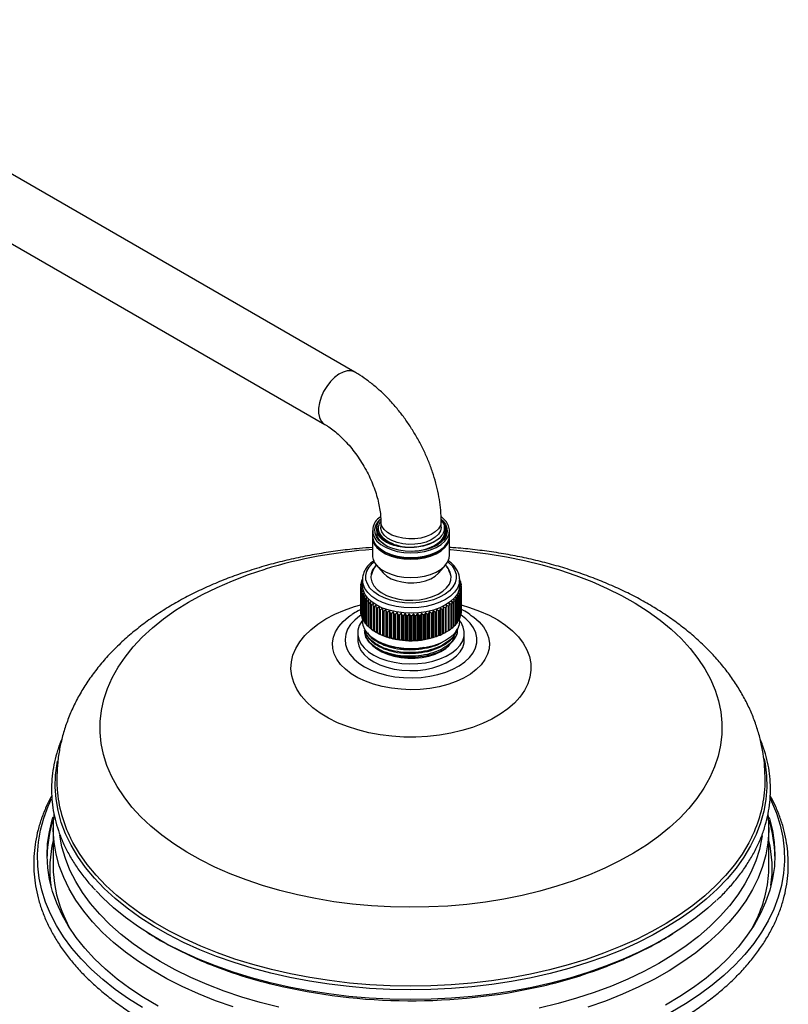
# Model space of a CAD drawing. Units: millimetres. Extents: x 3 to 3996, y 5 to 3995.
# Drawn here: x 886 to 1115, y 3229 to 3522 of the extents above; entities that cross this region are included whole.
import ezdxf

# ---------------------------------------------------------------- set-up
doc = ezdxf.new("R2010")
doc.units = ezdxf.units.MM

msp = doc.modelspace()

# ---------------------------------------------------------------- linework, layer by layer
at = {"color": 7, "linetype": 'Continuous', "lineweight": 25}
for p, q in [((986.23, 3417.29), (804.15, 3522.4)), ((795.15, 3506.81), (977.23, 3401.7)), ((992.69, 3370.87), (992.69, 3370.52)), ((993.94, 3372.75), (993.94, 3371.12)), ((1011.94, 3371.12), (1011.94, 3372.75)), ((991.44, 3370.06), (991.44, 3368.63)), ((991.44, 3368.14), (991.44, 3362.71)), ((1013.19, 3369.78), (1013.19, 3370.13)), ((1014.44, 3368.63), (1014.44, 3370.06)), ((1014.44, 3362.71), (1014.44, 3368.14)), ((1010.77, 3365.77), (1010.4, 3365.59)), ((1011.32, 3366.23), (1010.45, 3365.68)), ((992.64, 3359.76), (994.61, 3357.46)), ((1011.27, 3357.46), (1013.24, 3359.76)), ((988.34, 3353.45), (987.94, 3353.35)), ((987.94, 3346), (987.94, 3353.35)), ((987.95, 3353.62), (988.36, 3354.16)), ((987.96, 3352.89), (988.34, 3353.45)), ((988.36, 3354.16), (987.99, 3354.07)), ((987.99, 3353.67), (987.99, 3354.07)), ((988.04, 3354.34), (988.44, 3354.81)), ((988.44, 3354.85), (988.15, 3354.79)), ((988.15, 3354.47), (988.15, 3354.79)), ((988.23, 3355.06), (988.44, 3355.28)), ((988.41, 3355.24), (988.41, 3355.5)), ((988.44, 3355.4), (988.44, 3353.77)), ((1017.44, 3353.77), (1017.44, 3355.4)), ((1017.44, 3355.34), (1017.61, 3355.17)), ((1017.7, 3354.9), (1017.44, 3354.96)), ((1017.44, 3354.89), (1017.82, 3354.45)), ((1017.87, 3354.19), (1017.5, 3354.27)), ((1017.5, 3354.27), (1017.92, 3353.73)), ((1017.94, 3353.46), (1017.54, 3353.56)), ((1017.54, 3353.56), (1017.93, 3353.01)), ((1017.7, 3354.9), (1017.7, 3354.59)), ((1017.87, 3354.19), (1017.87, 3353.8)), ((1017.94, 3353.46), (1017.94, 3346.11)), ((987.96, 3352.89), (987.96, 3345.54)), ((988.43, 3352.75), (987.99, 3352.62)), ((987.99, 3345.27), (987.99, 3352.62)), ((988.08, 3352.17), (988.43, 3352.75)), ((988.08, 3352.17), (988.08, 3344.82)), ((988.62, 3352.05), (988.15, 3351.9)), ((988.15, 3344.55), (988.15, 3351.9)), ((988.31, 3351.46), (988.62, 3352.05)), ((988.31, 3351.46), (988.31, 3344.11)), ((988.9, 3351.36), (988.42, 3351.19)), ((988.42, 3343.84), (988.42, 3351.19)), ((988.63, 3350.75), (988.9, 3351.36)), ((988.63, 3350.75), (988.63, 3343.41)), ((989.29, 3350.69), (988.78, 3350.5)), ((988.78, 3343.15), (988.78, 3350.5)), ((989.06, 3350.07), (989.29, 3350.69)), ((1016.71, 3349.93), (1016.19, 3350.15)), ((1016.19, 3350.15), (1016.38, 3349.52)), ((1017.16, 3350.61), (1016.66, 3350.8)), ((1016.66, 3350.8), (1016.89, 3350.18)), ((1016.89, 3342.83), (1016.89, 3350.18)), ((1017.51, 3351.31), (1017.03, 3351.47)), ((1017.03, 3351.47), (1017.3, 3350.87)), ((1017.16, 3350.61), (1017.16, 3343.26)), ((1017.76, 3352.02), (1017.3, 3352.16)), ((1017.3, 3352.16), (1017.62, 3351.57)), ((1017.3, 3343.52), (1017.3, 3350.87)), ((1017.9, 3352.74), (1017.47, 3352.86)), ((1017.47, 3352.86), (1017.82, 3352.28)), ((1017.51, 3351.31), (1017.51, 3343.96)), ((1017.62, 3344.22), (1017.62, 3351.57)), ((1017.76, 3352.02), (1017.76, 3344.67)), ((1017.82, 3344.93), (1017.82, 3352.28)), ((1017.9, 3352.74), (1017.9, 3345.39)), ((1017.93, 3345.66), (1017.93, 3353.01)), ((986.14, 3347.37), (987.94, 3347.88)), ((989.06, 3350.07), (989.06, 3342.72)), ((989.77, 3350.04), (989.24, 3349.83)), ((989.24, 3342.48), (989.24, 3349.83)), ((989.58, 3349.41), (989.77, 3350.04)), ((989.58, 3349.41), (989.58, 3342.07)), ((990.34, 3349.42), (989.8, 3349.18)), ((989.8, 3341.83), (989.8, 3349.18)), ((990.2, 3348.78), (990.34, 3349.42)), ((990.2, 3348.78), (990.2, 3341.43)), ((991.01, 3348.83), (990.46, 3348.56)), ((990.46, 3341.21), (990.46, 3348.56)), ((990.91, 3348.18), (991.01, 3348.83)), ((990.91, 3348.18), (990.91, 3340.83)), ((991.75, 3348.27), (991.2, 3347.97)), ((991.2, 3340.62), (991.2, 3347.97)), ((991.7, 3347.62), (991.75, 3348.27)), ((991.7, 3347.62), (991.7, 3340.27)), ((992.58, 3347.75), (992.02, 3347.42)), ((992.02, 3340.07), (992.02, 3347.42)), ((992.57, 3347.1), (992.58, 3347.75)), ((993.47, 3347.27), (992.92, 3346.91)), ((993.52, 3346.62), (993.47, 3347.27)), ((993.47, 3347.27), (993.47, 3339.27)), ((1012.55, 3347.34), (1012.52, 3346.69)), ((1013.11, 3346.99), (1012.55, 3347.34)), ((1012.55, 3347.34), (1012.55, 3339.34)), ((1014, 3347.51), (1013.44, 3347.83)), ((1013.44, 3347.83), (1013.45, 3347.18)), ((1014, 3347.51), (1014, 3340.16)), ((1014.81, 3348.06), (1014.25, 3348.36)), ((1014.25, 3348.36), (1014.31, 3347.71)), ((1014.31, 3340.36), (1014.31, 3347.71)), ((1014.81, 3348.06), (1014.81, 3340.71)), ((1015.53, 3348.65), (1014.98, 3348.92)), ((1014.98, 3348.92), (1015.09, 3348.28)), ((1015.09, 3340.93), (1015.09, 3348.28)), ((1015.53, 3348.65), (1015.53, 3341.3)), ((1016.17, 3349.28), (1015.63, 3349.52)), ((1015.63, 3349.52), (1015.78, 3348.88)), ((1015.78, 3341.53), (1015.78, 3348.88)), ((1016.17, 3349.28), (1016.17, 3341.93)), ((1016.38, 3342.17), (1016.38, 3349.52)), ((1016.71, 3349.93), (1016.71, 3342.58)), ((984.74, 3344.59), (985.3, 3344.98)), ((987.94, 3346), (987.96, 3345.97)), ((987.99, 3345.27), (988.08, 3345.17)), ((988.15, 3344.55), (988.31, 3344.39)), ((992.57, 3347.1), (992.57, 3339.75)), ((992.92, 3339.57), (992.92, 3346.91)), ((993.52, 3346.62), (993.52, 3339.27)), ((994.44, 3346.83), (993.89, 3346.45)), ((993.89, 3339.1), (993.89, 3346.45)), ((994.53, 3346.19), (994.44, 3346.83)), ((994.44, 3346.83), (994.44, 3338.83)), ((994.53, 3346.19), (994.53, 3338.84)), ((995.46, 3346.45), (994.92, 3346.04)), ((994.92, 3338.69), (994.92, 3346.04)), ((995.6, 3345.81), (995.46, 3346.45)), ((995.46, 3346.45), (995.46, 3338.44)), ((995.6, 3345.81), (995.6, 3338.46)), ((996.53, 3346.11), (996.01, 3345.68)), ((996.01, 3338.33), (996.01, 3345.68)), ((996.72, 3345.48), (996.53, 3346.11)), ((996.53, 3346.11), (996.53, 3338.11)), ((996.72, 3345.48), (996.72, 3338.13)), ((997.66, 3345.83), (997.14, 3345.37)), ((997.14, 3338.02), (997.14, 3345.37)), ((997.88, 3345.21), (997.66, 3345.83)), ((997.66, 3345.83), (997.66, 3337.82)), ((997.88, 3345.21), (997.88, 3337.86)), ((998.81, 3345.6), (998.32, 3345.12)), ((998.32, 3337.77), (998.32, 3345.12)), ((999.08, 3344.99), (998.81, 3345.6)), ((998.81, 3345.6), (998.81, 3337.6)), ((999.08, 3344.99), (999.08, 3337.64)), ((1000, 3345.43), (999.53, 3344.92)), ((999.53, 3337.58), (999.53, 3344.92)), ((1000.31, 3344.83), (1000, 3345.43)), ((1000, 3345.43), (1000, 3337.43)), ((1000.31, 3344.83), (1000.31, 3337.48)), ((1001.21, 3345.32), (1000.77, 3344.79)), ((1000.77, 3337.44), (1000.77, 3344.79)), ((1001.55, 3344.74), (1001.21, 3345.32)), ((1001.21, 3345.32), (1001.21, 3337.31)), ((1001.55, 3344.74), (1001.55, 3337.39)), ((1002.43, 3345.26), (1002.02, 3344.71)), ((1002.02, 3337.37), (1002.02, 3344.71)), ((1002.81, 3344.7), (1002.43, 3345.26)), ((1002.43, 3345.26), (1002.43, 3337.26)), ((1002.81, 3344.7), (1002.81, 3337.35)), ((1003.65, 3345.27), (1003.27, 3344.7)), ((1003.27, 3337.35), (1003.27, 3344.7)), ((1004.06, 3344.72), (1003.65, 3345.27)), ((1003.65, 3345.27), (1003.65, 3337.26)), ((1004.06, 3344.72), (1004.06, 3337.37)), ((1004.87, 3345.33), (1004.53, 3344.75)), ((1004.53, 3337.4), (1004.53, 3344.75)), ((1005.31, 3344.81), (1004.87, 3345.33)), ((1004.87, 3345.33), (1004.87, 3337.33)), ((1005.31, 3344.81), (1005.31, 3337.46)), ((1006.07, 3345.45), (1005.77, 3344.85)), ((1005.77, 3337.5), (1005.77, 3344.85)), ((1006.54, 3344.95), (1006.07, 3345.45)), ((1006.07, 3345.45), (1006.07, 3337.45)), ((1006.54, 3344.95), (1006.54, 3337.6)), ((1007.25, 3345.63), (1006.99, 3345.02)), ((1006.99, 3337.67), (1006.99, 3345.02)), ((1007.75, 3345.15), (1007.25, 3345.63)), ((1007.25, 3345.63), (1007.25, 3337.63)), ((1007.75, 3345.15), (1007.75, 3337.81)), ((1008.4, 3345.87), (1008.19, 3345.25)), ((1008.19, 3337.9), (1008.19, 3345.25)), ((1008.92, 3345.42), (1008.4, 3345.87)), ((1008.4, 3345.87), (1008.4, 3337.87)), ((1008.92, 3345.42), (1008.92, 3338.07)), ((1009.52, 3346.16), (1009.34, 3345.53)), ((1009.34, 3338.18), (1009.34, 3345.53)), ((1010.05, 3345.73), (1009.52, 3346.16)), ((1009.52, 3346.16), (1009.52, 3338.16)), ((1010.05, 3345.73), (1010.05, 3338.38)), ((1010.59, 3346.5), (1010.46, 3345.86)), ((1010.46, 3338.51), (1010.46, 3345.86)), ((1011.13, 3346.1), (1010.59, 3346.5)), ((1010.59, 3346.5), (1010.59, 3338.5)), ((1011.13, 3346.1), (1011.13, 3338.75)), ((1011.6, 3346.9), (1011.52, 3346.25)), ((1011.52, 3338.9), (1011.52, 3346.25)), ((1012.15, 3346.52), (1011.6, 3346.9)), ((1011.6, 3346.9), (1011.6, 3338.9)), ((1012.15, 3346.52), (1012.15, 3339.17)), ((1012.52, 3339.34), (1012.52, 3346.69)), ((1013.11, 3346.99), (1013.11, 3339.64)), ((1013.45, 3339.83), (1013.45, 3347.18)), ((1017.62, 3344.51), (1017.76, 3344.67)), ((1017.82, 3345.29), (1017.9, 3345.39)), ((1017.93, 3346.1), (1017.94, 3346.11)), ((1020.62, 3344.95), (1021.17, 3344.58)), ((988.42, 3343.84), (988.63, 3343.63)), ((988.44, 3343.82), (988.44, 3343.15)), ((988.78, 3343.15), (989.06, 3342.9)), ((989.24, 3342.48), (989.58, 3342.2)), ((989.8, 3341.83), (990.2, 3341.53)), ((1015.78, 3341.63), (1016.17, 3341.93)), ((1016.38, 3342.31), (1016.71, 3342.58)), ((1016.89, 3343.01), (1017.16, 3343.26)), ((1017.3, 3343.75), (1017.51, 3343.96)), ((1017.44, 3343.15), (1017.44, 3343.88)), ((987.04, 3339.48), (987.04, 3337.48)), ((990.46, 3341.21), (990.91, 3340.89)), ((991.2, 3340.62), (991.7, 3340.3)), ((992.02, 3340.07), (992.58, 3339.74)), ((992.58, 3339.75), (992.57, 3339.75)), ((992.58, 3339.74), (992.68, 3339.68)), ((992.92, 3339.57), (993.47, 3339.27)), ((993.47, 3339.27), (993.52, 3339.27)), ((993.89, 3339.1), (994.44, 3338.83)), ((994.44, 3338.83), (994.53, 3338.84)), ((994.92, 3338.69), (995.46, 3338.44)), ((995.46, 3338.44), (995.6, 3338.46)), ((1009.52, 3338.16), (1010.05, 3338.38)), ((1010.46, 3338.51), (1010.59, 3338.5)), ((1010.59, 3338.5), (1011.13, 3338.75)), ((1011.52, 3338.9), (1011.6, 3338.9)), ((1011.6, 3338.9), (1012.15, 3339.17)), ((1012.52, 3339.34), (1012.55, 3339.34)), ((1012.55, 3339.34), (1013.11, 3339.64)), ((1013.19, 3339.68), (1013.44, 3339.83)), ((1013.45, 3339.83), (1013.44, 3339.83)), ((1013.45, 3339.83), (1014, 3340.16)), ((1014.31, 3340.39), (1014.81, 3340.71)), ((1015.09, 3340.99), (1015.53, 3341.3)), ((1016.81, 3340.64), (1016.81, 3340.72)), ((1018.84, 3337.48), (1018.84, 3339.48)), ((996.01, 3338.33), (996.53, 3338.11)), ((996.53, 3338.11), (996.72, 3338.13)), ((997.14, 3338.02), (997.66, 3337.82)), ((997.66, 3337.82), (997.88, 3337.86)), ((998.32, 3337.77), (998.81, 3337.6)), ((998.81, 3337.6), (999.08, 3337.64)), ((999.53, 3337.58), (1000, 3337.43)), ((1000, 3337.43), (1000.31, 3337.48)), ((1000.77, 3337.44), (1001.21, 3337.31)), ((1001.21, 3337.31), (1001.55, 3337.39)), ((1002.02, 3337.37), (1002.43, 3337.26)), ((1002.43, 3337.26), (1002.81, 3337.35)), ((1003.27, 3337.35), (1003.65, 3337.26)), ((1003.65, 3337.26), (1004.06, 3337.37)), ((1004.53, 3337.4), (1004.87, 3337.33)), ((1004.87, 3337.33), (1005.31, 3337.46)), ((1005.77, 3337.5), (1006.07, 3337.45)), ((1006.07, 3337.45), (1006.54, 3337.6)), ((1006.99, 3337.67), (1007.25, 3337.63)), ((1007.25, 3337.63), (1007.75, 3337.81)), ((1008.19, 3337.9), (1008.4, 3337.87)), ((1008.4, 3337.87), (1008.92, 3338.07)), ((1009.34, 3338.18), (1009.52, 3338.16)), ((1014.23, 3335.88), (1014.23, 3335.64)), ((896.24, 3281.46), (896.24, 3270.03)), ((896.24, 3281), (896.24, 3281.46)), ((1109.64, 3270.03), (1109.64, 3281.46))]:
    msp.add_line(p, q, dxfattribs=at)
at = {"color": 7, "linetype": 'Continuous', "lineweight": 25, "flags": 128}
for points in [[(986.23, 3417.29), (986.11, 3417.35), (985.09, 3417.67), (983.94, 3417.66), (982.69, 3417.31), (981.4, 3416.65), (980.13, 3415.69), (978.92, 3414.47), (977.83, 3413.06), (976.9, 3411.49), (976.16, 3409.85), (975.65, 3408.19), (975.39, 3406.58), (975.39, 3405.09), (975.65, 3403.79), (976.16, 3402.71), (976.9, 3401.92), (977.21, 3401.71)], [(992.78, 3366.94), (993.91, 3365.94), (995.33, 3365.08), (996.99, 3364.37), (998.84, 3363.85), (1000.83, 3363.53), (1002.88, 3363.42), (1004.93, 3363.52), (1006.92, 3363.83), (1008.79, 3364.34), (1010.46, 3365.03), (1011.89, 3365.89), (1013.04, 3366.88), (1013.86, 3367.97), (1014.33, 3369.13), (1014.43, 3370.32), (1014.16, 3371.5), (1013.54, 3372.63), (1012.57, 3373.68), (1012.05, 3374.11)], [(1011.95, 3373.49), (1012.48, 3372.98), (1013.24, 3371.92), (1013.66, 3370.8), (1013.72, 3369.64), (1013.4, 3368.51), (1012.73, 3367.43), (1011.73, 3366.43), (1010.42, 3365.56), (1008.87, 3364.84), (1007.11, 3364.3), (1005.2, 3363.96), (1003.22, 3363.82), (1001.24, 3363.9), (999.31, 3364.18), (997.5, 3364.67), (995.88, 3365.34), (994.5, 3366.17), (993.4, 3367.13), (992.63, 3368.19), (992.22, 3369.32), (992.16, 3370.47), (992.48, 3371.6), (993.15, 3372.69), (993.78, 3373.36)], [(1011.94, 3372.75), (1011.94, 3372.62), (1011.71, 3371.58), (1011.12, 3370.58), (1010.19, 3369.68), (1008.97, 3368.9), (1007.5, 3368.27), (1005.85, 3367.83), (1004.08, 3367.6), (1002.26, 3367.57), (1000.46, 3367.76), (998.77, 3368.15), (997.25, 3368.72), (995.96, 3369.47), (994.96, 3370.34), (994.29, 3371.32), (993.96, 3372.36), (993.94, 3372.74)], [(1011.94, 3371.12), (1011.94, 3370.99), (1011.71, 3369.94), (1011.12, 3368.95), (1010.19, 3368.04), (1008.97, 3367.26), (1007.5, 3366.64), (1005.85, 3366.2), (1004.08, 3365.96), (1002.26, 3365.94), (1000.46, 3366.12), (998.77, 3366.51), (997.25, 3367.09), (995.96, 3367.83), (994.96, 3368.71), (994.29, 3369.69), (993.96, 3370.72), (993.94, 3371.12)], [(992.78, 3365.51), (993.91, 3364.51), (995.33, 3363.65), (996.99, 3362.95), (998.84, 3362.42), (1000.83, 3362.1), (1002.88, 3361.99), (1004.93, 3362.09), (1006.92, 3362.4), (1008.79, 3362.91), (1010.46, 3363.6), (1011.89, 3364.46), (1013.04, 3365.45), (1013.86, 3366.54), (1014.33, 3367.7), (1014.44, 3368.63)], [(992.78, 3365.02), (993.91, 3364.02), (995.33, 3363.16), (996.99, 3362.46), (998.84, 3361.93), (1000.83, 3361.61), (1002.88, 3361.5), (1004.93, 3361.6), (1006.92, 3361.91), (1008.79, 3362.42), (1010.46, 3363.11), (1011.89, 3363.97), (1013.04, 3364.96), (1013.86, 3366.05), (1014.33, 3367.21), (1014.43, 3368.38)], [(1014.44, 3364.4), (1014.73, 3364.37), (1020.38, 3363.85), (1025.95, 3363.13), (1031.44, 3362.22), (1036.82, 3361.11), (1042.07, 3359.81), (1047.17, 3358.33), (1052.11, 3356.67), (1056.85, 3354.83), (1061.4, 3352.83), (1065.72, 3350.68), (1069.8, 3348.37), (1073.63, 3345.93), (1077.2, 3343.35), (1080.48, 3340.65), (1083.46, 3337.84), (1086.14, 3334.92), (1088.51, 3331.92), (1090.55, 3328.84), (1092.26, 3325.7), (1093.63, 3322.49), (1094.65, 3319.25), (1095.33, 3315.97), (1095.66, 3312.68), (1095.63, 3309.38), (1095.26, 3306.09), (1094.53, 3302.82), (1093.46, 3299.58), (1092.04, 3296.39), (1090.28, 3293.25), (1088.2, 3290.18), (1085.79, 3287.19), (1083.06, 3284.29), (1080.03, 3281.5), (1076.71, 3278.81), (1073.11, 3276.25), (1069.25, 3273.83), (1065.13, 3271.54), (1060.77, 3269.4), (1056.2, 3267.43), (1051.43, 3265.62), (1046.47, 3263.98), (1041.34, 3262.53), (1036.07, 3261.25), (1030.67, 3260.17), (1025.17, 3259.28), (1019.59, 3258.59), (1013.94, 3258.1), (1008.25, 3257.81), (1002.54, 3257.72), (996.83, 3257.84), (991.14, 3258.16), (985.5, 3258.68), (979.93, 3259.39), (974.44, 3260.31), (969.06, 3261.42), (963.81, 3262.72), (958.71, 3264.2), (953.77, 3265.86), (949.02, 3267.7), (944.48, 3269.69), (940.16, 3271.85), (936.07, 3274.16), (932.24, 3276.6), (928.68, 3279.18), (925.4, 3281.88), (922.41, 3284.69), (919.73, 3287.61), (917.37, 3290.61), (915.33, 3293.69), (913.62, 3296.83), (912.25, 3300.04), (911.22, 3303.28), (910.55, 3306.55), (910.22, 3309.85), (910.25, 3313.14), (910.62, 3316.44), (911.35, 3319.71), (912.42, 3322.95), (913.84, 3326.14), (915.59, 3329.28), (917.68, 3332.35), (920.09, 3335.34), (922.82, 3338.24), (925.84, 3341.03), (929.16, 3343.72), (932.76, 3346.28), (936.63, 3348.7), (940.75, 3350.99), (945.1, 3353.12), (949.68, 3355.1), (954.45, 3356.91), (959.41, 3358.55), (959.41, 3358.55)], [(992.78, 3359.59), (993.91, 3358.59), (995.33, 3357.73), (996.99, 3357.03), (998.84, 3356.5), (1000.83, 3356.18), (1002.88, 3356.07), (1004.93, 3356.17), (1006.92, 3356.48), (1008.79, 3356.99), (1010.46, 3357.68), (1011.89, 3358.54), (1013.04, 3359.53), (1013.86, 3360.62), (1014.33, 3361.78), (1014.44, 3362.71)], [(993.86, 3364.56), (994.3, 3364.2), (995.66, 3363.38), (997.25, 3362.7), (999.02, 3362.2), (1000.92, 3361.89), (1002.88, 3361.79), (1004.85, 3361.88), (1006.75, 3362.18), (1008.53, 3362.67), (1010.13, 3363.33), (1011.5, 3364.15), (1012.02, 3364.56)], [(998.85, 3348.79), (996.79, 3349.28), (994.9, 3349.96), (993.22, 3350.81), (991.81, 3351.8), (990.71, 3352.92), (989.93, 3354.13), (989.51, 3355.39), (989.46, 3356.68), (989.78, 3357.95), (990.45, 3359.18), (991.47, 3360.33), (991.95, 3360.74)], [(992.63, 3359.76), (992.31, 3359.43), (991.5, 3358.31), (991.04, 3357.13), (990.95, 3355.93), (991.22, 3354.73), (991.84, 3353.58), (992.81, 3352.51), (994.08, 3351.55), (995.61, 3350.73), (997.38, 3350.08), (999.31, 3349.61), (1001.35, 3349.35), (1003.44, 3349.29), (1005.51, 3349.45), (1007.51, 3349.81), (1009.37, 3350.37), (1011.03, 3351.1), (1012.44, 3351.99), (1013.57, 3353), (1014.38, 3354.12), (1014.83, 3355.3), (1014.93, 3356.5), (1014.66, 3357.7), (1014.03, 3358.85), (1013.64, 3359.35)], [(1013.93, 3360.74), (1014.07, 3360.63), (1015.17, 3359.51), (1015.95, 3358.3), (1016.36, 3357.04), (1016.42, 3355.75), (1016.1, 3354.48), (1015.42, 3353.25), (1014.41, 3352.11), (1013.08, 3351.07), (1011.48, 3350.18), (1009.64, 3349.45), (1007.62, 3348.9), (1005.47, 3348.56), (1003.25, 3348.42), (1001.03, 3348.5), (998.85, 3348.79)], [(994.61, 3357.46), (994.73, 3357.33), (995.74, 3356.45), (997.02, 3355.71), (998.54, 3355.12), (1000.22, 3354.72), (1002.01, 3354.51), (1003.83, 3354.5), (1005.62, 3354.71), (1007.3, 3355.11), (1008.82, 3355.69), (1010.11, 3356.43), (1011.13, 3357.31), (1011.27, 3357.46)], [(998.55, 3347.42), (996.44, 3347.92), (994.49, 3348.59), (992.75, 3349.44), (991.27, 3350.43), (990.06, 3351.55), (989.18, 3352.76), (988.63, 3354.03), (988.44, 3355.34)], [(998.55, 3345.79), (996.44, 3346.28), (994.49, 3346.96), (992.75, 3347.81), (991.27, 3348.8), (990.06, 3349.92), (989.18, 3351.13), (988.63, 3352.4), (988.44, 3353.71), (988.44, 3353.77)], [(1017.44, 3355.4), (1017.28, 3354.14), (1016.76, 3352.87), (1015.9, 3351.65), (1014.73, 3350.52), (1013.26, 3349.52), (1011.54, 3348.66), (1009.61, 3347.97), (1007.51, 3347.46), (1005.3, 3347.14), (1003.04, 3347.03), (1000.77, 3347.12), (998.55, 3347.42)], [(1017.44, 3353.77), (1017.28, 3352.51), (1016.76, 3351.23), (1015.9, 3350.02), (1014.73, 3348.89), (1013.26, 3347.89), (1011.54, 3347.03), (1009.61, 3346.33), (1007.51, 3345.82), (1005.3, 3345.51), (1003.04, 3345.4), (1000.77, 3345.49), (998.55, 3345.79)], [(1017.43, 3355.64), (1017.44, 3355.45), (1017.44, 3355.4)], [(1017.87, 3347.9), (1020.38, 3347.16), (1023.41, 3346.07), (1026.23, 3344.81), (1028.82, 3343.39), (1031.15, 3341.84), (1033.21, 3340.15), (1034.96, 3338.36), (1036.39, 3336.47), (1037.5, 3334.51), (1038.26, 3332.5), (1038.66, 3330.45), (1038.72, 3328.39), (1038.41, 3326.34), (1037.76, 3324.31), (1036.76, 3322.33), (1035.42, 3320.42), (1033.76, 3318.6), (1031.79, 3316.88), (1029.54, 3315.28), (1027.02, 3313.82), (1024.26, 3312.52), (1021.29, 3311.37), (1018.14, 3310.41), (1014.84, 3309.62), (1011.42, 3309.04), (1007.91, 3308.65), (1004.36, 3308.47), (1000.79, 3308.49), (997.24, 3308.71), (993.75, 3309.14), (990.35, 3309.77), (987.08, 3310.59), (983.96, 3311.59), (981.03, 3312.77), (978.32, 3314.11), (975.86, 3315.6), (973.66, 3317.22), (971.76, 3318.97), (970.16, 3320.81), (968.89, 3322.73), (967.96, 3324.72), (967.37, 3326.76), (967.14, 3328.81), (967.27, 3330.87), (967.75, 3332.91), (968.58, 3334.92), (969.75, 3336.86), (971.25, 3338.73), (973.07, 3340.5), (975.18, 3342.16), (977.57, 3343.7), (980.21, 3345.08), (983.07, 3346.31), (986.14, 3347.37), (986.14, 3347.37)], [(1013.92, 3324.19), (1011.29, 3323.5), (1008.55, 3323), (1005.71, 3322.7), (1002.84, 3322.61), (999.96, 3322.72), (997.14, 3323.03), (994.39, 3323.54), (991.78, 3324.24), (989.34, 3325.12), (987.11, 3326.17), (985.11, 3327.37), (983.38, 3328.7), (981.95, 3330.14), (980.84, 3331.68), (980.07, 3333.28), (979.64, 3334.92), (979.56, 3336.59), (979.84, 3338.24), (980.47, 3339.86), (981.44, 3341.43), (982.73, 3342.91), (984.33, 3344.3), (984.74, 3344.59)], [(988.17, 3344.97), (987.67, 3344.62), (986.15, 3343.38), (984.94, 3342.04), (984.04, 3340.61), (983.49, 3339.13), (983.28, 3337.62), (983.42, 3336.11), (983.91, 3334.62), (984.74, 3333.18), (985.89, 3331.82), (987.35, 3330.56), (989.09, 3329.42), (991.07, 3328.43), (993.27, 3327.59), (995.64, 3326.94), (998.14, 3326.47), (1000.72, 3326.2), (1003.34, 3326.13), (1005.96, 3326.26), (1008.52, 3326.59), (1010.99, 3327.12), (1013.3, 3327.83), (1015.44, 3328.71), (1017.35, 3329.75), (1019, 3330.93), (1020.37, 3332.23), (1021.43, 3333.62), (1022.15, 3335.07), (1022.54, 3336.57), (1022.57, 3338.09), (1022.26, 3339.59), (1021.59, 3341.06), (1020.6, 3342.46), (1019.29, 3343.78), (1017.81, 3344.9)], [(1021.17, 3344.58), (1021.67, 3344.2), (1023.25, 3342.81), (1024.52, 3341.32), (1025.47, 3339.75), (1026.07, 3338.13), (1026.32, 3336.47), (1026.22, 3334.81), (1025.77, 3333.17), (1024.97, 3331.57), (1023.83, 3330.04), (1022.38, 3328.6), (1020.64, 3327.28), (1018.62, 3326.09), (1016.37, 3325.06), (1013.92, 3324.19)], [(988.44, 3343.25), (988.28, 3343.04), (987.53, 3341.74), (987.12, 3340.38), (987.06, 3339.01), (987.36, 3337.65), (988, 3336.33), (988.98, 3335.08), (990.27, 3333.93), (991.84, 3332.9), (993.67, 3332.02), (995.69, 3331.31), (997.88, 3330.77), (1000.19, 3330.44), (1002.55, 3330.3), (1004.93, 3330.37), (1007.25, 3330.64), (1009.49, 3331.11), (1011.57, 3331.77), (1013.47, 3332.6), (1015.13, 3333.58), (1016.51, 3334.69), (1017.59, 3335.92), (1018.35, 3337.22), (1018.76, 3338.57), (1018.82, 3339.94), (1018.52, 3341.3), (1017.88, 3342.62), (1017.44, 3343.25)], [(998.55, 3335.17), (996.44, 3335.67), (994.49, 3336.35), (992.75, 3337.19), (991.27, 3338.19), (990.06, 3339.3), (989.18, 3340.51), (988.63, 3341.79), (988.44, 3343.09), (988.44, 3343.15)], [(1017.44, 3343.15), (1017.28, 3341.9), (1016.76, 3340.62), (1015.9, 3339.4), (1014.73, 3338.28), (1013.26, 3337.27), (1011.54, 3336.41), (1009.61, 3335.72), (1007.51, 3335.21), (1005.3, 3334.89), (1003.04, 3334.78), (1000.77, 3334.87), (998.55, 3335.17)], [(989.06, 3340.29), (989.19, 3339.24), (989.65, 3337.99), (990.45, 3336.8), (991.57, 3335.7), (992.97, 3334.72), (994.63, 3333.88), (996.5, 3333.2), (998.53, 3332.7), (1000.67, 3332.39), (1002.87, 3332.28), (1005.08, 3332.38), (1007.22, 3332.67), (1009.26, 3333.16), (1011.14, 3333.83), (1012.81, 3334.67), (1014.23, 3335.64)], [(987.04, 3337.48), (987.06, 3337.01), (987.36, 3335.65), (988, 3334.33), (988.98, 3333.08), (990.27, 3331.93), (991.84, 3330.9), (993.67, 3330.02), (995.69, 3329.31), (997.88, 3328.77), (1000.19, 3328.44), (1002.55, 3328.3), (1004.93, 3328.37), (1007.25, 3328.64), (1009.49, 3329.11), (1011.57, 3329.77), (1013.47, 3330.6), (1015.13, 3331.58), (1016.51, 3332.69), (1017.59, 3333.92), (1018.35, 3335.22), (1018.76, 3336.57), (1018.84, 3337.48)], [(992.4, 3335.09), (992.77, 3334.8), (994.24, 3333.9), (995.95, 3333.15), (997.85, 3332.57), (999.89, 3332.18), (1002.01, 3331.99), (1004.16, 3332), (1006.27, 3332.22), (1008.29, 3332.64), (1010.17, 3333.24), (1011.85, 3334.01), (1013.29, 3334.93), (1013.48, 3335.09)], [(1108.21, 3302.01), (1108.52, 3300.45), (1108.95, 3296.92), (1109.03, 3293.39), (1108.75, 3289.87), (1108.13, 3286.36), (1107.16, 3282.87), (1105.83, 3279.42), (1104.17, 3276.03), (1102.17, 3272.69), (1099.85, 3269.43), (1097.19, 3266.24), (1094.23, 3263.16), (1090.97, 3260.17), (1087.41, 3257.3), (1083.57, 3254.55), (1079.46, 3251.94), (1075.1, 3249.46), (1070.5, 3247.14), (1065.67, 3244.97), (1060.64, 3242.96), (1055.41, 3241.13), (1050.01, 3239.47), (1044.45, 3238), (1038.76, 3236.71), (1032.95, 3235.62), (1027.03, 3234.72), (1021.04, 3234.01), (1014.99, 3233.51), (1008.89, 3233.21), (1002.78, 3233.12), (996.67, 3233.22), (990.58, 3233.53), (984.53, 3234.05), (978.54, 3234.76), (972.63, 3235.67), (966.82, 3236.78), (961.13, 3238.07), (955.58, 3239.56), (950.19, 3241.22), (944.98, 3243.06), (939.95, 3245.08), (935.14, 3247.25), (930.55, 3249.59), (926.2, 3252.07), (922.11, 3254.69), (918.28, 3257.45), (914.74, 3260.32), (911.49, 3263.31), (908.54, 3266.41), (905.9, 3269.59), (903.59, 3272.86), (901.61, 3276.2), (899.97, 3279.6), (898.66, 3283.05), (897.71, 3286.54), (897.1, 3290.05), (896.85, 3293.58), (896.94, 3297.11), (897.39, 3300.63), (897.52, 3301.32)], [(922.9, 3227.8), (918.68, 3230.46), (914.73, 3233.25), (911.06, 3236.17), (907.67, 3239.2), (904.59, 3242.34), (901.81, 3245.57), (899.35, 3248.88), (897.22, 3252.27), (895.42, 3255.73), (893.96, 3259.24), (892.84, 3262.78), (892.07, 3266.36), (891.65, 3269.96), (891.57, 3273.57), (891.85, 3277.17), (892.48, 3280.76), (893.45, 3284.32), (894.77, 3287.85), (895.79, 3290.07)], [(1110.06, 3290.12), (1110.46, 3289.29), (1111.92, 3285.79), (1113.04, 3282.24), (1113.81, 3278.66), (1114.23, 3275.06), (1114.3, 3271.46), (1114.03, 3267.85), (1113.4, 3264.26), (1112.42, 3260.7), (1111.1, 3257.18), (1109.45, 3253.7), (1107.45, 3250.28), (1105.13, 3246.93), (1102.48, 3243.67), (1099.52, 3240.49), (1096.26, 3237.41), (1092.71, 3234.45), (1088.87, 3231.6), (1084.76, 3228.89), (1080.39, 3226.31)], [(927.55, 3228.25), (923.22, 3230.81), (919.15, 3233.5), (915.35, 3236.33), (911.84, 3239.28), (908.62, 3242.33), (905.71, 3245.49), (903.12, 3248.74), (900.86, 3252.07), (898.92, 3255.47), (897.33, 3258.93), (896.08, 3262.43), (895.18, 3265.97), (894.63, 3269.53), (894.44, 3273.11), (894.6, 3276.69), (895.11, 3280.25), (895.97, 3283.79), (896.25, 3284.69)], [(1109.65, 3284.63), (1109.79, 3284.16), (1110.69, 3280.62), (1111.24, 3277.06), (1111.44, 3273.48), (1111.28, 3269.9), (1110.77, 3266.34), (1109.9, 3262.8), (1108.69, 3259.29), (1107.13, 3255.83), (1105.24, 3252.42), (1103.01, 3249.08), (1100.45, 3245.83), (1097.57, 3242.66), (1094.39, 3239.59), (1090.91, 3236.63), (1087.14, 3233.79), (1083.09, 3231.08), (1078.79, 3228.51)], [(949.9, 3228.02), (944.65, 3229.87), (939.6, 3231.89), (934.76, 3234.08), (930.14, 3236.43), (925.77, 3238.92), (921.65, 3241.56), (917.8, 3244.33), (914.24, 3247.22), (910.97, 3250.23), (908.01, 3253.34), (905.36, 3256.55), (903.03, 3259.83), (901.04, 3263.19), (899.39, 3266.61), (898.08, 3270.08), (897.11, 3273.59), (896.5, 3277.12), (896.25, 3280.67), (896.24, 3281)], [(1109.64, 3281.5), (1109.63, 3280.48), (1109.35, 3276.93), (1108.72, 3273.4), (1107.74, 3269.9), (1106.41, 3266.43), (1104.74, 3263.02), (1102.73, 3259.66), (1100.39, 3256.38), (1097.73, 3253.18), (1094.75, 3250.07), (1091.46, 3247.07), (1087.88, 3244.18), (1084.02, 3241.42), (1079.89, 3238.79), (1075.5, 3236.3), (1070.88, 3233.96), (1066.02, 3231.78), (1060.96, 3229.77), (1055.71, 3227.92)], [(963.55, 3227.9), (957.95, 3229.32), (952.5, 3230.92), (947.22, 3232.71), (942.14, 3234.66), (937.25, 3236.79), (932.6, 3239.07), (928.17, 3241.51), (924.01, 3244.09), (920.1, 3246.81), (916.48, 3249.65), (913.15, 3252.61), (910.13, 3255.68), (907.42, 3258.84), (905.03, 3262.09), (902.97, 3265.42), (901.26, 3268.8), (899.88, 3272.24), (898.86, 3275.72), (898.19, 3279.2)], [(1104.57, 3278.68), (1103.65, 3276.89), (1101.66, 3273.57), (1099.35, 3270.33), (1096.71, 3267.16), (1093.76, 3264.09), (1090.51, 3261.12), (1086.97, 3258.26), (1083.15, 3255.53), (1079.06, 3252.93), (1074.73, 3250.47), (1070.15, 3248.15), (1065.35, 3246), (1060.34, 3244), (1055.14, 3242.18), (1049.77, 3240.53), (1044.24, 3239.06), (1038.57, 3237.78), (1032.79, 3236.69), (1026.91, 3235.8), (1020.95, 3235.1), (1014.92, 3234.6), (1008.86, 3234.3), (1002.78, 3234.21), (996.7, 3234.31), (990.64, 3234.62), (984.62, 3235.13), (978.66, 3235.84), (972.78, 3236.75), (967.01, 3237.84), (961.35, 3239.14), (955.83, 3240.61), (950.46, 3242.27), (945.28, 3244.1), (940.28, 3246.1), (935.49, 3248.27), (930.92, 3250.59), (926.6, 3253.06), (922.52, 3255.67), (918.72, 3258.41), (915.19, 3261.27), (911.96, 3264.25), (909.02, 3267.32), (906.4, 3270.49), (904.11, 3273.74), (902.13, 3277.07), (901.45, 3278.39)], [(1107.66, 3279.01), (1107.58, 3278.5), (1106.84, 3275), (1105.74, 3271.53), (1104.29, 3268.1), (1102.51, 3264.72), (1100.38, 3261.41), (1097.92, 3258.18), (1095.15, 3255.04), (1092.06, 3251.99), (1088.67, 3249.05), (1084.99, 3246.23), (1081.03, 3243.54), (1076.81, 3240.99), (1072.34, 3238.59), (1067.63, 3236.33), (1062.7, 3234.24), (1057.57, 3232.32), (1052.26, 3230.57), (1046.78, 3229.01), (1041.15, 3227.63)], [(1093.98, 3259.72), (1091.42, 3257.41), (1087.84, 3254.53), (1083.98, 3251.76), (1079.85, 3249.14), (1075.47, 3246.65), (1070.84, 3244.31), (1065.99, 3242.13), (1060.93, 3240.12), (1055.68, 3238.27), (1050.25, 3236.61), (1044.67, 3235.13), (1038.94, 3233.83), (1033.1, 3232.73), (1027.16, 3231.83), (1021.13, 3231.12), (1015.05, 3230.62), (1008.92, 3230.31), (1002.78, 3230.22), (996.64, 3230.33), (990.51, 3230.64), (984.43, 3231.15), (978.41, 3231.87), (972.47, 3232.78), (966.63, 3233.89), (960.92, 3235.2), (955.34, 3236.69), (949.92, 3238.36), (944.68, 3240.22), (939.63, 3242.24), (934.79, 3244.43), (930.18, 3246.77), (925.81, 3249.27), (921.69, 3251.9), (917.85, 3254.67), (914.28, 3257.56), (911.02, 3260.57), (909.03, 3262.6)], [(898.84, 3256.52), (899.39, 3255.18), (900.96, 3251.9)], [(1104.91, 3251.9), (1106.41, 3255), (1106.58, 3255.4)]]:
    msp.add_lwpolyline(points, dxfattribs=at)
at = {"color": 7, "linetype": 'Continuous', "lineweight": 25}
for centre, radius, start, end in [((996.09, 3370.11), 4.58, 120.265, 223.8004), ((996.02, 3368.75), 4.58, 181.5961, 225.1036), ((995.97, 3368.24), 4.53, 178.1547, 225.2406), ((1002.84, 3380.33), 15.2, 249.9626, 304.3135), ((1001.37, 3219.4), 145.34, 93.919, 106.7806), ((996.02, 3362.83), 4.58, 181.5961, 225.1036), ((992.94, 3353.36), 5, 177.0405, 180.1287), ((993.08, 3353.34), 5.14, 168.8155, 171.8468), ((993.42, 3353.26), 5.5, 160.8854, 163.7851), ((1012.38, 3353.23), 5.57, 17.4672, 20.3405), ((1012.75, 3353.33), 5.19, 9.4591, 12.474), ((1012.93, 3353.36), 5.01, 1.198, 4.2827), ((993.01, 3353.36), 5.07, 185.3471, 188.407), ((993.29, 3353.42), 5.35, 193.5072, 196.4589), ((993.75, 3353.58), 5.85, 201.3192, 204.1016), ((994.39, 3353.9), 6.56, 208.639, 211.2158), ((1010.84, 3354.32), 7.33, 323.2543, 325.6475), ((1011.6, 3353.84), 6.43, 329.8806, 332.4916), ((1012.21, 3353.55), 5.76, 337.0842, 339.8968), ((1012.65, 3353.4), 5.29, 344.8019, 347.7756), ((1012.89, 3353.36), 5.05, 352.9037, 355.9737), ((995.17, 3354.41), 7.5, 215.3897, 217.748), ((996.05, 3355.15), 8.64, 221.5534, 223.6983), ((997, 3356.11), 9.99, 227.1543, 229.1017), ((997.96, 3357.29), 11.52, 232.2411, 234.0125), ((998.91, 3358.66), 13.19, 236.8737, 238.4921), ((1007.12, 3358.43), 12.91, 302.196, 303.8373), ((1008.07, 3357.09), 11.26, 306.7402, 308.5381), ((1009.03, 3355.94), 9.76, 311.7255, 313.7031), ((1009.97, 3355.01), 8.45, 317.2129, 319.3909), ((993.01, 3346.01), 5.07, 185.3471, 188.407), ((993.29, 3346.07), 5.35, 193.5072, 196.4589), ((999.8, 3360.19), 14.96, 241.1139, 242.6018), ((1000.6, 3361.83), 16.78, 245.0209, 246.3992), ((1001.3, 3363.5), 18.59, 248.6491, 249.9363), ((1001.86, 3365.14), 20.33, 252.0468, 253.2595), ((1002.3, 3366.68), 21.93, 255.2569, 256.41), ((1002.6, 3368.05), 23.33, 258.3178, 259.4242), ((1002.8, 3369.18), 24.47, 261.2633, 262.3349), ((1002.9, 3370.02), 25.32, 264.1245, 265.172), ((1002.93, 3370.53), 25.83, 266.9298, 267.9635), ((1002.94, 3370.68), 25.98, 269.7061, 270.7358), ((1002.95, 3370.47), 25.77, 272.4798, 273.5151), ((1002.99, 3369.91), 25.21, 275.2767, 276.3274), ((1003.1, 3369.02), 24.31, 278.1237, 279.2001), ((1003.32, 3367.84), 23.12, 281.0488, 282.1618), ((1003.64, 3366.45), 21.68, 284.0825, 285.2441), ((1004.1, 3364.89), 20.06, 287.2579, 288.4815), ((1004.69, 3363.23), 18.3, 290.6124, 291.9129), ((1005.4, 3361.56), 16.49, 294.1878, 295.5822), ((1006.22, 3359.94), 14.67, 298.0313, 299.5386), ((1012.65, 3346.06), 5.29, 344.8019, 347.7756), ((1012.89, 3346.01), 5.05, 352.9037, 355.9737), ((993.75, 3346.23), 5.85, 201.3192, 204.1016), ((994.39, 3346.55), 6.56, 208.639, 211.2158), ((995.17, 3347.07), 7.5, 215.3897, 217.748), ((996.05, 3347.8), 8.64, 221.5534, 223.6983), ((997, 3348.76), 9.99, 227.1543, 229.1017), ((1009.03, 3348.59), 9.76, 311.7255, 313.7031), ((1009.97, 3347.67), 8.45, 317.2129, 319.3909), ((1010.84, 3346.97), 7.33, 323.2543, 325.6475), ((1011.6, 3346.49), 6.43, 329.8806, 332.4916), ((1012.21, 3346.2), 5.76, 337.0842, 339.8968), ((997.96, 3349.94), 11.52, 232.2411, 234.0125), ((998.91, 3351.31), 13.19, 236.8737, 238.4921), ((999.8, 3352.85), 14.96, 241.1139, 242.6018), ((1001.47, 3355.33), 17.95, 240.6757, 260.6239), ((1000.6, 3354.48), 16.78, 245.0209, 246.3992), ((1001.3, 3356.15), 18.59, 248.6491, 249.9363), ((1001.86, 3357.79), 20.33, 252.0468, 253.2595), ((1002.9, 3359.79), 22.59, 258.9037, 297.1125), ((1004.1, 3357.54), 20.06, 287.2579, 288.4815), ((1004.69, 3355.88), 18.3, 290.6124, 291.9129), ((1005.4, 3354.21), 16.49, 294.1878, 295.5822), ((1006.22, 3352.59), 14.67, 298.0313, 299.5386), ((1007.12, 3351.08), 12.91, 302.196, 303.8373), ((1010.29, 3339.89), 5.71, 315.0517, 346.7398), ((1008.07, 3349.74), 11.26, 306.7402, 308.5381), ((1002.3, 3359.33), 21.93, 255.2569, 256.41), ((1002.6, 3360.7), 23.33, 258.3178, 259.4242), ((1002.8, 3361.83), 24.47, 261.2633, 262.3349), ((1002.9, 3362.67), 25.32, 264.1245, 265.172), ((1002.93, 3363.18), 25.83, 266.9298, 267.9635), ((1002.94, 3363.33), 25.98, 269.7061, 270.7358), ((1002.95, 3363.12), 25.77, 272.4798, 273.5151), ((1002.99, 3362.56), 25.21, 275.2767, 276.3274), ((1003.1, 3361.67), 24.31, 278.1237, 279.2001), ((1003.32, 3360.5), 23.12, 281.0488, 282.1618), ((1003.64, 3359.1), 21.68, 284.0825, 285.2441), ((935.39, 3295.54), 38.03, 184.1047, 206.8115), ((1070.31, 3295.6), 38.21, 333.7278, 355.8206), ((931.83, 3272.44), 37.39, 162.4356, 179.2649), ((1074.01, 3272.43), 37.43, 0.7444, 17.5077), ((931.53, 3269.22), 36.29, 166.5348, 187.9513), ((1074.37, 3269.22), 36.26, 352.0409, 13.473), ((933.39, 3270.17), 37.15, 180.2141, 201.5521), ((1072.43, 3270.16), 37.21, 336.6197, 359.7971), ((994.2, 3368.44), 137.59, 247.0304, 256.4882), ((1010.67, 3371.52), 140.82, 282.8183, 292.2081), ((1002.96, 3405.91), 176.07, 256.5672, 282.7819)]:
    msp.add_arc(centre, radius, start, end, dxfattribs=at)
for points, knots in [([(1011.94, 3372.75), (1011.93, 3373.33), (1011.91, 3374.96), (1011.67, 3377.7), (1011.14, 3380.95), (1010.38, 3384.23), (1009.39, 3387.5), (1008.19, 3390.75), (1006.78, 3393.94), (1005.18, 3397.06), (1003.4, 3400.09), (1001.45, 3403), (999.35, 3405.78), (997.1, 3408.4), (994.73, 3410.85), (992.23, 3413.1), (989.68, 3415.09), (987.66, 3416.45), (986.51, 3417.12), (986.23, 3417.29)], [0, 0, 0, 0, 0.035188, 0.098813, 0.162327, 0.225699, 0.288855, 0.351798, 0.414569, 0.477234, 0.539869, 0.602555, 0.665352, 0.728349, 0.791629, 0.855269, 0.919321, 0.979972, 1, 1, 1, 1]), ([(977.23, 3401.7), (977.49, 3401.54), (978.25, 3401.09), (979.59, 3400.15), (981.21, 3398.82), (982.85, 3397.26), (984.47, 3395.5), (986.05, 3393.56), (987.53, 3391.46), (988.91, 3389.24), (990.16, 3386.94), (991.24, 3384.6), (992.16, 3382.25), (992.88, 3379.94), (993.42, 3377.71), (993.77, 3375.61), (993.92, 3373.97), (993.93, 3373.06), (993.94, 3372.75)], [0, 0, 0, 0, 0.033732, 0.098082, 0.163101, 0.228902, 0.295405, 0.362487, 0.429999, 0.497785, 0.565681, 0.633501, 0.701054, 0.768183, 0.834738, 0.900587, 0.965636, 1, 1, 1, 1]), ([(993.92, 3373.42), (993.72, 3373.24), (992.89, 3372.52), (992.54, 3370.98), (992.99, 3369.11), (994.55, 3367.45), (996.3, 3366.51), (997.42, 3366.13), (997.63, 3366.06)], [0, 0, 0, 0, 0.0758215, 0.3009809, 0.526138, 0.7390981, 0.9520581, 1, 1, 1, 1]), ([(997.63, 3366.06), (997.53, 3366.1), (996.49, 3366.51), (994.8, 3367.54), (993.39, 3369.34), (993.04, 3371.25), (993.73, 3372.4), (994.05, 3372.94)], [0, 0, 0, 0, 0.028351, 0.281131, 0.534013, 0.78159, 1, 1, 1, 1]), ([(1003.41, 3363.92), (1004.29, 3363.98), (1006.32, 3364.11), (1009.19, 3365.1), (1011.6, 3366.62), (1013.07, 3368.57), (1013.28, 3370.63), (1012.91, 3372.1), (1012.24, 3372.7), (1012.21, 3372.73)], [0, 0, 0, 0, 0.131321, 0.303489, 0.475661, 0.647829, 0.820002, 0.99217, 1, 1, 1, 1]), ([(1009.94, 3365.33), (1010.05, 3365.38), (1011.1, 3365.83), (1012.39, 3367.18), (1013.48, 3369.2), (1013.41, 3370.8), (1013.1, 3371.63), (1013.05, 3371.76)], [0, 0, 0, 0, 0.036211, 0.3343, 0.633559, 0.943, 1, 1, 1, 1]), ([(1013.05, 3371.76), (1013.1, 3371.65), (1013.39, 3371.09), (1013.69, 3369.82), (1013.21, 3367.97), (1011.95, 3366.56), (1010.98, 3365.9), (1010.77, 3365.77)], [0, 0, 0, 0, 0.05452, 0.273955, 0.595409, 0.916864, 1, 1, 1, 1]), ([(1011.93, 3373.16), (1011.98, 3373.12), (1012.62, 3372.55), (1012.96, 3371.19), (1012.78, 3369.36), (1011.84, 3368.29), (1011.4, 3367.78)], [0, 0, 0, 0, 0.029532, 0.362097, 0.700482, 1, 1, 1, 1]), ([(1011.4, 3367.78), (1010.98, 3367.45), (1009.98, 3366.67), (1007.88, 3365.74), (1005.27, 3365.1), (1002.48, 3364.89), (999.73, 3365.12), (997.2, 3365.76), (995.1, 3366.76), (993.59, 3368.05), (992.76, 3369.35), (992.77, 3370.19), (992.78, 3370.52)], [0, 0, 0, 0, 0.080081, 0.186877, 0.293328, 0.399431, 0.50642, 0.61208, 0.719203, 0.824956, 0.931804, 1, 1, 1, 1]), ([(995.66, 3365.45), (994.95, 3365.95), (993.54, 3366.97), (992.7, 3368.44), (992.87, 3369.26), (992.9, 3369.44)], [0, 0, 0, 0, 0.441208, 0.879969, 1, 1, 1, 1]), ([(991.44, 3365.01), (990.14, 3364.92), (986.93, 3364.7), (981.86, 3364.12), (976.22, 3363.3), (970.65, 3362.28), (965.17, 3361.06), (960.6, 3359.87), (957.88, 3359.06), (956.91, 3358.77)], [0, 0, 0, 0, 0.108273, 0.268345, 0.428627, 0.589182, 0.750068, 0.911343, 1, 1, 1, 1]), ([(1108.42, 3292.81), (1108.42, 3292.81), (1108.56, 3294.12), (1108.55, 3296.76), (1108.36, 3300.67), (1107.82, 3304.55), (1106.98, 3308.4), (1105.84, 3312.19), (1104.39, 3315.92), (1102.64, 3319.59), (1100.59, 3323.18), (1098.24, 3326.69), (1095.59, 3330.12), (1092.65, 3333.44), (1089.42, 3336.65), (1085.91, 3339.73), (1082.12, 3342.68), (1078.09, 3345.48), (1073.81, 3348.12), (1069.32, 3350.59), (1064.62, 3352.88), (1059.75, 3354.98), (1054.71, 3356.9), (1049.53, 3358.63), (1044.23, 3360.17), (1038.81, 3361.51), (1033.29, 3362.66), (1027.7, 3363.61), (1022.04, 3364.36), (1017.61, 3364.82), (1015.07, 3364.97), (1014.44, 3365.01)], [0, 0, 0, 0, 0.000208, 0.033772, 0.067214, 0.100621, 0.134094, 0.167743, 0.201673, 0.235978, 0.270738, 0.306014, 0.341843, 0.37823, 0.41515, 0.452548, 0.490346, 0.528451, 0.56677, 0.605217, 0.643717, 0.682201, 0.720635, 0.758999, 0.797282, 0.835484, 0.873607, 0.91166, 0.949653, 0.987598, 1, 1, 1, 1]), ([(991.92, 3361.12), (991.66, 3360.94), (990.92, 3360.43), (989.98, 3359.45), (989.11, 3358.2), (988.6, 3356.88), (988.4, 3355.91), (988.45, 3355.39), (988.46, 3355.33)], [0, 0, 0, 0, 0.117354, 0.334812, 0.550715, 0.76278, 0.96961, 1, 1, 1, 1]), ([(992.61, 3359.9), (992.51, 3359.77), (992.06, 3359.14), (991.53, 3358.05), (991.23, 3357.05), (991.11, 3356.66)], [0, 0, 0, 0, 0.132258, 0.657244, 1, 1, 1, 1]), ([(1014.82, 3356.57), (1014.63, 3357.16), (1014.25, 3358.31), (1013.63, 3359.35), (1013.33, 3359.85)], [0, 0, 0, 0, 0.51522, 1, 1, 1, 1]), ([(1017.41, 3355.68), (1017.38, 3356.04), (1017.31, 3356.84), (1016.84, 3358.04), (1016.07, 3359.24), (1015.13, 3360.27), (1014.35, 3360.84), (1014.02, 3361.08)], [0, 0, 0, 0, 0.177418, 0.39273, 0.610752, 0.83348, 1, 1, 1, 1]), ([(956.91, 3358.77), (955.97, 3358.47), (953.28, 3357.63), (948.94, 3356.08), (943.96, 3354.08), (939.14, 3351.88), (934.49, 3349.49), (930.04, 3346.91), (925.8, 3344.14), (921.8, 3341.2), (918.05, 3338.09), (914.57, 3334.82), (911.38, 3331.41), (908.5, 3327.87), (905.94, 3324.22), (903.71, 3320.48), (901.82, 3316.67), (900.25, 3312.8), (899.03, 3308.89), (898.13, 3304.96), (897.55, 3301.02), (897.33, 3297.08), (897.32, 3294.34), (897.46, 3292.93), (897.47, 3292.82)], [0, 0, 0, 0, 0.027052, 0.077469, 0.128037, 0.178754, 0.229603, 0.280553, 0.331541, 0.382467, 0.433217, 0.483659, 0.533647, 0.583046, 0.631741, 0.679658, 0.726773, 0.773106, 0.818722, 0.863716, 0.908206, 0.952327, 0.996222, 1, 1, 1, 1]), ([(987.94, 3346.47), (987.68, 3346.35), (986.76, 3345.93), (985.95, 3345.39), (985.37, 3345.01)], [0, 0, 0, 0, 0.278523, 1, 1, 1, 1]), ([(1020.57, 3344.98), (1020.54, 3345), (1019.89, 3345.49), (1019, 3346), (1018.09, 3346.41), (1017.94, 3346.48)], [0, 0, 0, 0, 0.036909, 0.841805, 1, 1, 1, 1]), ([(1016.7, 3340.84), (1016.73, 3340.57), (1016.84, 3339.59), (1016.04, 3337.93), (1014.36, 3336.02), (1011.85, 3334.43), (1008.74, 3333.27), (1005.23, 3332.61), (1001.57, 3332.49), (998, 3332.92), (994.77, 3333.87), (992.09, 3335.27), (990.26, 3336.95), (989.22, 3338.66), (989.14, 3339.77), (989.1, 3340.3)], [0, 0, 0, 0, 0.031534, 0.114394, 0.197222, 0.281504, 0.364364, 0.447192, 0.531475, 0.614335, 0.697163, 0.781445, 0.864305, 0.935771, 1, 1, 1, 1]), ([(989.22, 3340.42), (989.23, 3340.24), (989.24, 3339.39), (990.21, 3337.91), (992.08, 3336.16), (994.77, 3334.76), (998, 3333.81), (1001.57, 3333.38), (1005.23, 3333.49), (1008.74, 3334.16), (1011.85, 3335.32), (1013.52, 3336.38), (1014.93, 3337.55), (1016.03, 3338.69), (1016.41, 3339.96), (1016.59, 3340.52)], [0, 0, 0, 0, 0.023285, 0.11321, 0.20317, 0.294675, 0.3846, 0.47456, 0.566064, 0.655989, 0.745949, 0.837453, 0.837506, 0.92743, 1, 1, 1, 1]), ([(1016.42, 3340.3), (1016.29, 3339.88), (1015.93, 3338.76), (1014.33, 3337.11), (1011.85, 3335.52), (1008.73, 3334.36), (1005.23, 3333.7), (1001.57, 3333.58), (998, 3334.02), (994.77, 3334.97), (992.08, 3336.36), (990.22, 3338.12), (989.26, 3339.53), (989.24, 3340.31), (989.23, 3340.42)], [0, 0, 0, 0, 0.05595, 0.148379, 0.242428, 0.334888, 0.427317, 0.521366, 0.613826, 0.706254, 0.800304, 0.892764, 0.985192, 1, 1, 1, 1]), ([(990.02, 3339.56), (990.11, 3339.39), (990.52, 3338.56), (992.14, 3337.26), (994.76, 3335.85), (998.01, 3334.9), (1001.57, 3334.47), (1005.25, 3334.58), (1008.69, 3335.27), (1010.98, 3335.98), (1011.85, 3336.54), (1011.9, 3336.58)], [0, 0, 0, 0, 0.036325, 0.171975, 0.309954, 0.445551, 0.5812, 0.719179, 0.854776, 0.990426, 1, 1, 1, 1]), ([(1014.23, 3335.88), (1014.85, 3336.49), (1016.07, 3337.71), (1016.83, 3339.39), (1016.73, 3340.37), (1016.7, 3340.64)], [0, 0, 0, 0, 0.42007, 0.840315, 1, 1, 1, 1]), ([(1006.76, 3335.17), (1006.25, 3335.06), (1004.58, 3334.71), (1001.56, 3334.69), (997.99, 3335.1), (994.81, 3336.08), (992.7, 3337.04), (991.96, 3337.74), (991.85, 3337.84)], [0, 0, 0, 0, 0.095322, 0.313394, 0.527777, 0.742094, 0.960167, 1, 1, 1, 1]), ([(898.89, 3308.04), (898.85, 3307.97), (898.31, 3306.8), (897.53, 3304.48), (896.59, 3301.09), (895.99, 3297.67), (895.71, 3294.25), (895.75, 3290.82), (896.1, 3287.41), (896.76, 3284.01), (897.74, 3280.64), (899.03, 3277.3), (900.62, 3274.02), (902.52, 3270.78), (904.72, 3267.62), (906.84, 3264.94), (908.32, 3263.36), (908.87, 3262.78)], [0, 0, 0, 0, 0.0047129, 0.0782356, 0.151552, 0.2246786, 0.2976534, 0.3705338, 0.443387, 0.5162643, 0.5892342, 0.6623515, 0.7356518, 0.8091494, 0.8828393, 0.9567024, 1, 1, 1, 1]), ([(1094.12, 3259.83), (1094.13, 3259.84), (1095.21, 3260.81), (1097.12, 3262.82), (1099.81, 3265.87), (1102.17, 3269.02), (1104.25, 3272.23), (1106.02, 3275.51), (1107.49, 3278.84), (1108.64, 3282.21), (1109.47, 3285.61), (1109.99, 3289.03), (1110.19, 3292.46), (1110.07, 3295.88), (1109.64, 3299.29), (1108.89, 3302.68), (1108.03, 3305.53), (1107.31, 3307.22), (1107.06, 3307.81)], [0, 0, 0, 0, 0.000833, 0.070367, 0.139841, 0.209225, 0.27849, 0.347603, 0.41654, 0.485285, 0.55384, 0.622223, 0.690477, 0.758659, 0.826827, 0.895035, 0.963344, 1, 1, 1, 1]), ([(895.8, 3290.94), (895.24, 3289.87), (894.11, 3287.68), (892.77, 3284.29), (891.69, 3280.8), (890.94, 3277.29), (890.51, 3273.76), (890.39, 3270.23), (890.59, 3266.7), (891.1, 3263.19), (891.93, 3259.7), (893.07, 3256.24), (894.52, 3252.83), (896.27, 3249.46), (898.33, 3246.15), (900.68, 3242.92), (903.32, 3239.75), (906.25, 3236.68), (909.46, 3233.71), (912.93, 3230.84), (916.65, 3228.08), (920.62, 3225.45), (924.82, 3222.95), (929.23, 3220.59), (933.86, 3218.36), (938.67, 3216.29), (943.67, 3214.37), (948.83, 3212.62), (954.14, 3211.02), (959.59, 3209.59), (965.15, 3208.34), (970.82, 3207.25), (976.58, 3206.35), (982.41, 3205.62), (988.3, 3205.08), (994.23, 3204.72), (1000.19, 3204.54), (1006.15, 3204.55), (1012.1, 3204.74), (1018.03, 3205.12), (1023.91, 3205.67), (1029.74, 3206.41), (1035.49, 3207.33), (1041.15, 3208.43), (1046.71, 3209.7), (1052.15, 3211.14), (1057.45, 3212.74), (1062.59, 3214.51), (1067.58, 3216.44), (1072.38, 3218.53), (1076.99, 3220.76), (1081.39, 3223.14), (1085.58, 3225.65), (1089.53, 3228.3), (1093.24, 3231.07), (1096.7, 3233.95), (1099.89, 3236.95), (1102.81, 3240.04), (1105.44, 3243.23), (1107.78, 3246.5), (1109.82, 3249.84), (1111.55, 3253.24), (1112.97, 3256.68), (1114.08, 3260.17), (1114.87, 3263.68), (1115.34, 3267.21), (1115.49, 3270.74), (1115.33, 3274.27), (1114.85, 3277.78), (1114.06, 3281.27), (1112.95, 3284.73), (1111.63, 3287.98), (1110.55, 3290.03), (1110.05, 3290.97)], [0, 0, 0, 0, 0.013286, 0.027346, 0.041355, 0.055316, 0.069237, 0.083128, 0.097005, 0.110882, 0.124773, 0.138693, 0.152652, 0.166658, 0.180711, 0.194811, 0.208951, 0.223125, 0.237326, 0.251546, 0.265779, 0.280019, 0.294264, 0.308508, 0.32275, 0.336989, 0.351224, 0.365454, 0.37968, 0.393901, 0.408118, 0.422332, 0.436543, 0.450751, 0.464957, 0.479161, 0.493365, 0.507568, 0.521771, 0.535975, 0.550181, 0.564388, 0.578597, 0.592809, 0.607025, 0.621245, 0.63547, 0.649699, 0.663934, 0.678175, 0.692421, 0.706672, 0.720928, 0.735187, 0.749446, 0.763703, 0.777953, 0.79219, 0.806408, 0.820598, 0.834754, 0.848867, 0.862933, 0.876948, 0.890914, 0.904839, 0.918732, 0.932611, 0.946487, 0.960375, 0.974291, 0.988246, 1, 1, 1, 1]), ([(896.49, 3285.68), (896.38, 3284.65), (896.21, 3283.08), (896.26, 3281.51), (896.28, 3280.96)], [0, 0, 0, 0, 0.6528163, 1, 1, 1, 1]), ([(1109.62, 3281.5), (1109.62, 3281.71), (1109.67, 3283.06), (1109.53, 3284.4), (1109.42, 3285.53)], [0, 0, 0, 0, 0.156753, 1, 1, 1, 1]), ([(924.27, 3250.25), (925.37, 3249.56), (927.96, 3247.93), (932.29, 3245.58), (937.2, 3243.19), (940.9, 3241.54), (942.99, 3240.74), (943.33, 3240.61)], [0, 0, 0, 0, 0.187792, 0.441672, 0.69605, 0.950416, 1, 1, 1, 1]), ([(1063.55, 3241.02), (1064.91, 3241.58), (1068.01, 3242.86), (1072.63, 3245.1), (1077.11, 3247.47), (1079.83, 3249.14), (1081.03, 3249.88)], [0, 0, 0, 0, 0.220192, 0.499589, 0.779689, 1, 1, 1, 1])]:
    msp.add_open_spline(points, degree=3, knots=knots, dxfattribs=at)

doc.saveas('drawing.dxf')
